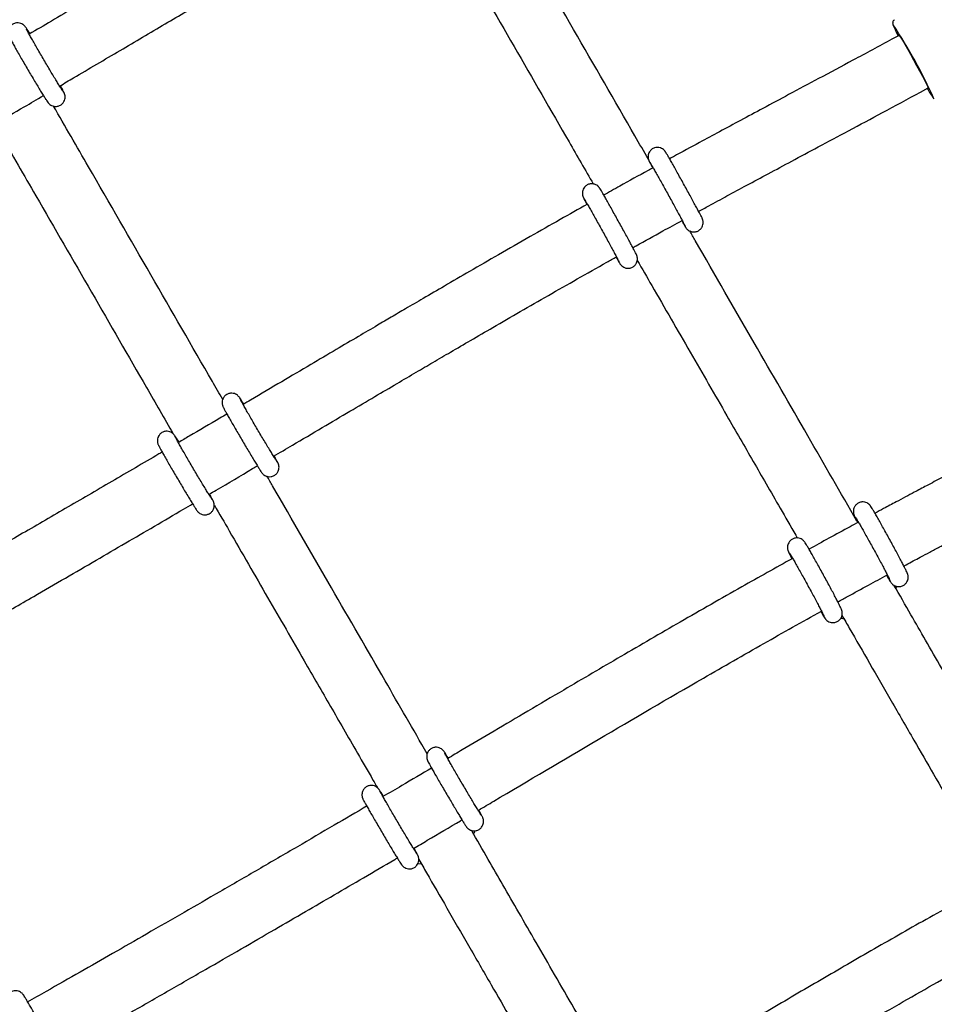
# Model space of a CAD drawing. Units: millimetres. Extents: x 20 to 427, y 4 to 287.
# Drawn here: x 186 to 191, y 198 to 203 of the extents above; entities that cross this region are included whole.
import ezdxf

# ---------------------------------------------------------------- set-up
doc = ezdxf.new("R2010")
doc.units = ezdxf.units.MM
doc.layers.add('FORMAT', color=7, linetype='Continuous')
doc.styles.add('SLDTEXTSTYLE0', font='TXT', dxfattribs={"width": 0.7})
doc.dimstyles.new('SLDDIMSTYLE0', dxfattribs={"dimtxt": 2.95, "dimasz": 3.302, "dimexe": 0, "dimexo": 0.0625, "dimgap": 0.7375, "dimtad": 1, "dimlfac": 50, "dimrnd": 1e-09, "dimzin": 12, "dimdsep": 46, "dimtxsty": 'SLDTEXTSTYLE0', "dimsah": 1, "dimcen": 0.09, "dimadec": 0, "dimazin": 3, "dimtfac": 1, "dimtofl": 0, "dimtmove": 0, "dimatfit": 3, "dimfxl": 0, "dimfrac": 2, "dimtolj": 1, "dimtzin": 12, "dimarcsym": 0})

# ---------------------------------------------------------------- blocks, each defined once
blk = doc.blocks.new('_D')
at = {"layer": 'FORMAT', "color": 7}
for p, q in [((165.3408, 267.8964), (36.3628, 267.8964)), ((38.3628, 47.7958), (38.3628, 267.8964)), ((198.9229, 47.7958), (36.3628, 47.7958))]:
    blk.add_line(p, q, dxfattribs=at)
for points in [[(38.3628, 267.8964), (37.8548, 264.5944), (38.8708, 264.5944)], [(38.3628, 47.7958), (38.8708, 51.0978), (37.8548, 51.0978)]]:
    blk.add_solid(points, dxfattribs=at)
at = {"layer": 'FORMAT', "color": 7, "insert": (34.56, 144.818), "char_height": 2.95, "attachment_point": 1, "rotation": 90, "style": 'SLDTEXTSTYLE0'}
blk.add_mtext('11000', dxfattribs=at)
blk = doc.blocks.new('_D_1')
at = {"layer": 'FORMAT', "color": 7}
for p, q in [((59.9868, 153.805), (59.9868, 273.4645)), ((345.1381, 193.474), (345.1381, 273.4645)), ((345.1381, 271.4645), (59.9868, 271.4645))]:
    blk.add_line(p, q, dxfattribs=at)
for points in [[(59.9868, 271.4645), (63.2888, 270.9565), (63.2888, 271.9725)], [(345.1381, 271.4645), (341.8361, 271.9725), (341.8361, 270.9565)]]:
    blk.add_solid(points, dxfattribs=at)
at = {"layer": 'FORMAT', "color": 7, "insert": (204.2708, 275.2672), "char_height": 2.95, "attachment_point": 1, "style": 'SLDTEXTSTYLE0'}
blk.add_mtext('14260', dxfattribs=at)
blk = doc.blocks.new('_D_19')
at = {"layer": 'FORMAT', "color": 7}
for p, q in [((99.6748, 240.6398), (99.6748, 262.8685)), ((323.227, 196.8526), (323.227, 262.8685)), ((99.6748, 260.8685), (323.227, 260.8685)), ((99.6748, 153.405), (99.6748, 239.1158))]:
    blk.add_line(p, q, dxfattribs=at)
for points in [[(99.6748, 260.8685), (102.9768, 260.3605), (102.9768, 261.3765)], [(323.227, 260.8685), (319.925, 261.3765), (319.925, 260.3605)]]:
    blk.add_solid(points, dxfattribs=at)
at = {"layer": 'FORMAT', "color": 7, "insert": (204.2708, 264.6713), "char_height": 2.95, "attachment_point": 1, "style": 'SLDTEXTSTYLE0'}
blk.add_mtext('11180', dxfattribs=at)

msp = doc.modelspace()

# ---------------------------------------------------------------- linework, layer by layer
at = {"color": 7, "linetype": 'Continuous', "lineweight": 25}
for p, q in [((190.62072, 202.94254), (190.58138, 202.92132)), ((190.73326, 202.63966), (190.77517, 202.66226)), ((188.05755, 198.53274), (188.07645, 198.53027))]:
    msp.add_line(p, q, dxfattribs=at)
at = {"color": 7, "linetype": 'Continuous', "lineweight": 25, "flags": 128}
for points in [[(190.60275, 202.96484), (190.61399, 202.94245), (190.61541, 202.93967)], [(190.61857, 202.94137), (190.61756, 202.94407), (190.61754, 202.94628), (190.62099, 202.94217), (190.62775, 202.93193), (190.63753, 202.916), (190.64991, 202.89509), (190.66434, 202.87009), (190.68019, 202.84212), (190.69677, 202.81238), (190.71336, 202.78218), (190.72922, 202.75284), (190.74367, 202.72564), (190.75608, 202.70176), (190.76589, 202.68226), (190.77269, 202.66799), (190.77618, 202.65957), (190.7762, 202.65736), (190.77301, 202.6611)]]:
    msp.add_lwpolyline(points, dxfattribs=at)
at = {"color": 7, "linetype": 'Continuous', "lineweight": 25}
for centre, radius, start, end in [((188.05631, 201.3477), 3.02328, 24.57964, 33.09571), ((191.22983, 202.91551), 0.52647, 209.10975, 216.11007)]:
    msp.add_arc(centre, radius, start, end, dxfattribs=at)
for points, knots in [([(187.81712, 204.01473), (187.80502, 204.0079), (187.74757, 203.97545), (187.65025, 203.91993), (187.53033, 203.85127), (187.4259, 203.79117), (187.33021, 203.73589), (187.23425, 203.68029), (187.13013, 203.61976), (187.01577, 203.55307), (186.89416, 203.48194), (186.76909, 203.4086), (186.59428, 203.30587), (186.37364, 203.1759), (186.15494, 203.04689), (186.0273, 202.97175), (185.98778, 202.94849)], [0, 0, 0, 0, 0.0196872, 0.0934581, 0.1587207, 0.2154253, 0.2641487, 0.3152761, 0.3725458, 0.4347798, 0.5028497, 0.57216, 0.6402147, 0.7901436, 0.9350192, 1, 1, 1, 1]), ([(189.28499, 202.28245), (189.26112, 202.32386), (189.13032, 202.55076), (188.88642, 202.97386), (188.60449, 203.46293), (188.42974, 203.76608), (188.36769, 203.87372)], [0, 0, 0, 0, 0.0804639, 0.4408168, 0.8014489, 1, 1, 1, 1]), ([(186.14983, 202.67254), (186.17442, 202.68701), (186.28202, 202.75032), (186.46921, 202.86076), (186.70753, 203.0012), (186.93458, 203.13472), (187.14959, 203.26069), (187.32499, 203.36294), (187.46334, 203.44321), (187.56721, 203.50325), (187.66687, 203.56064), (187.76508, 203.61696), (187.86674, 203.67503), (187.93666, 203.7147), (187.97335, 203.73552)], [0, 0, 0, 0, 0.0405541, 0.177433, 0.3089394, 0.4337585, 0.5518376, 0.6631383, 0.722331, 0.7791641, 0.8336407, 0.8857652, 0.9400433, 1, 1, 1, 1]), ([(188.08598, 203.72168), (188.14851, 203.61319), (188.31137, 203.33067), (188.57025, 202.88158), (188.80945, 202.46663), (188.94831, 202.22575), (188.99125, 202.15127)], [0, 0, 0, 0, 0.2030403, 0.528757, 0.8542908, 1, 1, 1, 1]), ([(185.99189, 202.95091), (185.99188, 202.95092), (185.98773, 202.95761), (185.9809, 202.96838), (185.9736, 202.97957), (185.96912, 202.98589), (185.96567, 202.99038), (185.96062, 202.9957), (185.95325, 203.00153), (185.94242, 203.00683), (185.9283, 203.00952), (185.91244, 203.00771), (185.89721, 203.00049), (185.88576, 202.98914), (185.87914, 202.97652), (185.87643, 202.96492), (185.87629, 202.95497), (185.87755, 202.94741), (185.87901, 202.94233), (185.88056, 202.93813), (185.88256, 202.93357), (185.88593, 202.92668), (185.89225, 202.91466), (185.90219, 202.89649), (185.91484, 202.87388), (185.92943, 202.84821), (185.94566, 202.81997), (185.96306, 202.78995), (185.98113, 202.75906), (185.99931, 202.72824), (186.01703, 202.69844), (186.03375, 202.67058), (186.04897, 202.6455), (186.06226, 202.62391), (186.07319, 202.60647), (186.08205, 202.59297), (186.0862, 202.58682), (186.0919, 202.57993), (186.09836, 202.57394), (186.10741, 202.5682), (186.1198, 202.56408), (186.13459, 202.56333), (186.15041, 202.5676), (186.1641, 202.57696), (186.17328, 202.58912), (186.17799, 202.60138), (186.17943, 202.61234), (186.17879, 202.62132), (186.17735, 202.62769), (186.1759, 202.63212), (186.17426, 202.63622), (186.17162, 202.64196), (186.16681, 202.65134), (186.16052, 202.66312), (186.15539, 202.67235), (186.15394, 202.67496)], [0, 0, 0, 0, 0.000045, 0.032353, 0.0651798, 0.0876568, 0.1017502, 0.1095215, 0.1181337, 0.1293595, 0.1421962, 0.156414, 0.1715322, 0.1865822, 0.1988638, 0.2094171, 0.2185446, 0.2261786, 0.2323079, 0.239289, 0.2517588, 0.2737531, 0.3056705, 0.3397967, 0.3723216, 0.4044403, 0.4364117, 0.4683182, 0.500196, 0.5320656, 0.5639404, 0.5958349, 0.6277729, 0.6597976, 0.6920078, 0.7246962, 0.7593764, 0.7705806, 0.7781715, 0.7888436, 0.8000688, 0.8133048, 0.8280977, 0.8432825, 0.856953, 0.8684027, 0.8783118, 0.8868451, 0.893648, 0.8997777, 0.9082937, 0.9235604, 0.9564408, 0.987675, 1, 1, 1, 1]), ([(190.59596, 203.02566), (190.59403, 203.02441), (190.59023, 203.02195), (190.58707, 203.01639), (190.58569, 203.01127), (190.58555, 203.00711), (190.58598, 203.00359), (190.5869, 203), (190.58879, 202.99471), (190.59283, 202.98535), (190.59822, 202.97399), (190.60173, 202.96683), (190.60231, 202.96566)], [0, 0, 0, 0, 0.0495474, 0.0970768, 0.1388404, 0.1786487, 0.2242028, 0.2991462, 0.4379528, 0.6994391, 0.9508431, 1, 1, 1, 1]), ([(186.16674, 202.64638), (186.16674, 202.64638), (186.16673, 202.64639), (186.16428, 202.64988), (186.15933, 202.65746), (186.15096, 202.67066), (186.13956, 202.68906), (186.12565, 202.71186), (186.10986, 202.73807), (186.09274, 202.76674), (186.0749, 202.79689), (186.05691, 202.82754), (186.03936, 202.85768), (186.02283, 202.88634), (186.00786, 202.91256), (185.99493, 202.9355), (185.98455, 202.95424), (185.97741, 202.96755), (185.97412, 202.97387), (185.97292, 202.97659), (185.97314, 202.97603), (185.97316, 202.976)], [0, 0, 0, 0, 0.0156419, 0.0517643, 0.1008455, 0.1586041, 0.2200835, 0.2829194, 0.3462798, 0.4098682, 0.4735627, 0.5373031, 0.6010507, 0.6647627, 0.7283948, 0.7918694, 0.8550209, 0.9174209, 0.9673681, 0.9978944, 1, 1, 1, 1]), ([(190.58138, 202.92132), (190.51228, 202.88414), (190.38228, 202.81418), (190.19898, 202.71612), (190.03925, 202.63074), (189.90086, 202.55672), (189.77809, 202.49091), (189.66525, 202.43026), (189.54595, 202.36586), (189.45657, 202.31748), (189.40296, 202.28816), (189.39536, 202.284)], [0, 0, 0, 0, 0.1748497, 0.3289167, 0.4632117, 0.5784338, 0.6786353, 0.7735731, 0.8638841, 0.9806852, 1, 1, 1, 1]), ([(189.55023, 202.00395), (189.56895, 202.01417), (189.61991, 202.04198), (189.70612, 202.08868), (189.81176, 202.14571), (189.92663, 202.20746), (190.05355, 202.27549), (190.19596, 202.35165), (190.35717, 202.43783), (190.53847, 202.53483), (190.66598, 202.60346), (190.73326, 202.63966)], [0, 0, 0, 0, 0.0476435, 0.129647, 0.2189856, 0.315789, 0.4209809, 0.5406589, 0.6765472, 0.829345, 1, 1, 1, 1]), ([(185.80503, 202.46995), (185.85729, 202.50057), (185.94355, 202.5511), (186.02968, 202.60182), (186.06362, 202.62181)], [0, 0, 0, 0, 0.6059101, 1, 1, 1, 1]), ([(187.01852, 201.00378), (187.00007, 201.03576), (186.87471, 201.253), (186.63634, 201.66608), (186.35439, 202.15467), (186.17954, 202.45769), (186.11737, 202.56543)], [0, 0, 0, 0, 0.0633417, 0.4302389, 0.7974169, 1, 1, 1, 1]), ([(185.83388, 202.41646), (185.89715, 202.3068), (186.06074, 202.02332), (186.32031, 201.57349), (186.56396, 201.15126), (186.70723, 200.90297), (186.75464, 200.82083)], [0, 0, 0, 0, 0.20191651, 0.52196684, 0.84184006, 1, 1, 1, 1]), ([(189.46247, 201.95599), (189.46373, 201.95378), (189.46882, 201.94485), (189.47532, 201.93367), (189.48066, 201.92469), (189.4836, 201.92004), (189.48563, 201.917), (189.48856, 201.91324), (189.49348, 201.90798), (189.50265, 201.90111), (189.51619, 201.89595), (189.53228, 201.89508), (189.54882, 201.89959), (189.56267, 201.90947), (189.57158, 201.92203), (189.57588, 201.93395), (189.57712, 201.94456), (189.57645, 201.95323), (189.575, 201.95938), (189.57377, 201.96308), (189.57268, 201.96587), (189.57134, 201.9689), (189.5691, 201.97355), (189.56463, 201.98229), (189.55672, 201.99732), (189.54624, 202.01689), (189.53334, 202.04076), (189.51864, 202.06776), (189.50256, 202.09713), (189.48559, 202.12797), (189.46825, 202.15933), (189.45109, 202.19023), (189.43463, 202.21971), (189.4194, 202.24686), (189.40585, 202.27085), (189.39439, 202.29094), (189.38531, 202.30664), (189.37992, 202.31574), (189.37677, 202.32076), (189.37488, 202.32364), (189.3721, 202.32732), (189.36785, 202.33208), (189.36013, 202.33842), (189.34812, 202.34417), (189.33292, 202.34657), (189.3165, 202.3438), (189.30185, 202.3358), (189.29132, 202.32426), (189.28542, 202.31199), (189.28311, 202.3008), (189.28315, 202.29126), (189.28445, 202.28403), (189.28581, 202.27949), (189.2869, 202.27655), (189.28813, 202.27364), (189.29003, 202.2696), (189.2937, 202.26233), (189.29964, 202.25093), (189.30528, 202.24039), (189.30761, 202.23603)], [0, 0, 0, 0, 0.0103704, 0.0420136, 0.0741176, 0.0912432, 0.1017648, 0.1071081, 0.1129951, 0.1235383, 0.1373084, 0.150851, 0.1654668, 0.1817935, 0.194717, 0.205617, 0.214984, 0.2228843, 0.2289342, 0.2332926, 0.2381015, 0.2463888, 0.2631837, 0.2942387, 0.3245438, 0.3565133, 0.3880991, 0.4195538, 0.4509544, 0.4823304, 0.5136963, 0.5450616, 0.5764322, 0.6078181, 0.6392351, 0.6707151, 0.7023371, 0.734368, 0.7512609, 0.7637681, 0.7693229, 0.7748525, 0.7842509, 0.795882, 0.8099233, 0.8242069, 0.8391334, 0.8531816, 0.8647783, 0.8747352, 0.8832219, 0.8901545, 0.8949545, 0.8993113, 0.9056947, 0.9189876, 0.9479443, 0.9784701, 1, 1, 1, 1]), ([(189.30987, 202.23726), (189.30113, 202.23248), (189.2419, 202.20013), (189.15361, 202.1514), (189.07427, 202.10706), (189.04515, 202.09078)], [0, 0, 0, 0, 0.0988039, 0.669225, 1, 1, 1, 1]), ([(189.29277, 202.26648), (189.29282, 202.26639), (189.29298, 202.26615), (189.29546, 202.26211), (189.3004, 202.25373), (189.30861, 202.2395), (189.31965, 202.22013), (189.333, 202.19648), (189.34812, 202.16953), (189.36449, 202.1402), (189.38156, 202.10945), (189.3988, 202.07827), (189.41563, 202.04767), (189.43153, 202.01863), (189.44598, 201.99209), (189.45851, 201.9689), (189.46867, 201.94991), (189.47586, 201.93623), (189.47934, 201.92947), (189.48074, 201.92649), (189.48055, 201.92694), (189.48051, 201.92703)], [0, 0, 0, 0, 0.01939657, 0.05690684, 0.10824129, 0.16682617, 0.22786206, 0.28966658, 0.35175092, 0.41395452, 0.47621321, 0.53849543, 0.6007807, 0.66304654, 0.72526901, 0.7874058, 0.84936529, 0.91090297, 0.96302416, 0.99304097, 1, 1, 1, 1]), ([(189.11273, 201.76193), (189.11369, 201.76024), (189.11852, 201.75177), (189.12487, 201.74086), (189.13029, 201.73166), (189.13351, 201.72662), (189.13543, 201.72361), (189.13924, 201.71886), (189.14459, 201.71341), (189.15433, 201.70663), (189.16826, 201.70196), (189.18454, 201.70182), (189.20063, 201.70697), (189.21386, 201.71721), (189.22219, 201.72975), (189.22611, 201.74155), (189.22711, 201.75199), (189.22629, 201.76043), (189.22484, 201.76629), (189.22364, 201.76982), (189.22254, 201.7726), (189.22115, 201.77571), (189.21878, 201.78058), (189.21386, 201.79017), (189.20532, 201.80634), (189.19406, 201.82734), (189.1808, 201.85183), (189.16582, 201.87932), (189.14954, 201.90902), (189.13247, 201.94002), (189.11512, 201.97137), (189.09805, 202.00209), (189.08177, 202.03122), (189.06681, 202.05786), (189.05361, 202.0812), (189.04256, 202.10053), (189.03394, 202.11539), (189.02887, 202.12387), (189.02606, 202.12827), (189.02371, 202.13168), (189.02023, 202.13594), (189.01458, 202.14147), (189.0046, 202.14807), (188.99054, 202.15245), (188.97412, 202.15217), (188.9582, 202.14658), (188.94537, 202.13611), (188.93741, 202.1236), (188.93373, 202.11187), (188.93289, 202.10155), (188.93379, 202.09327), (188.93524, 202.0876), (188.93642, 202.08419), (188.93754, 202.08139), (188.93897, 202.07822), (188.94142, 202.07319), (188.94668, 202.063), (188.95254, 202.05185), (188.95714, 202.04328), (188.95782, 202.04202)], [0, 0, 0, 0, 0.0078938, 0.0395133, 0.071561, 0.0885323, 0.102221, 0.1073428, 0.1137365, 0.1242514, 0.1387129, 0.1519383, 0.1666475, 0.1824992, 0.1951537, 0.2058814, 0.2150932, 0.2228352, 0.228645, 0.2329431, 0.2379336, 0.2469062, 0.2649733, 0.2960325, 0.3294956, 0.3613703, 0.3929115, 0.4243425, 0.4557266, 0.4870894, 0.518444, 0.5497993, 0.5811613, 0.6125407, 0.6439555, 0.6754422, 0.7070966, 0.7392687, 0.7566764, 0.7659629, 0.7710955, 0.7779712, 0.7881945, 0.8027788, 0.8161918, 0.830952, 0.8465124, 0.8590009, 0.8696178, 0.8787284, 0.8863658, 0.8920182, 0.8962901, 0.9014202, 0.9109135, 0.9299631, 0.9610072, 0.9942585, 1, 1, 1, 1]), ([(188.94275, 202.07291), (188.94281, 202.07282), (188.94296, 202.07258), (188.94545, 202.06854), (188.95038, 202.06016), (188.95859, 202.04593), (188.96963, 202.02656), (188.98299, 202.00291), (188.9981, 201.97596), (189.01447, 201.94663), (189.03155, 201.91588), (189.04878, 201.8847), (189.06561, 201.8541), (189.08151, 201.82506), (189.09596, 201.79852), (189.10849, 201.77533), (189.11865, 201.75635), (189.12584, 201.74266), (189.12932, 201.73591), (189.13072, 201.73293), (189.13053, 201.73338), (189.13049, 201.73346)], [0, 0, 0, 0, 0.01939657, 0.05690684, 0.10824129, 0.16682617, 0.22786206, 0.28966658, 0.35175092, 0.41395452, 0.47621321, 0.53849543, 0.6007807, 0.66304654, 0.72526901, 0.7874058, 0.84936529, 0.91090297, 0.96302416, 0.99304097, 1, 1, 1, 1]), ([(188.96008, 202.0433), (188.91173, 202.01609), (188.80997, 201.95883), (188.65223, 201.86905), (188.49151, 201.77688), (188.33929, 201.68893), (188.20554, 201.61125), (188.09173, 201.54487), (187.99759, 201.48981), (187.91652, 201.44229), (187.83326, 201.39341), (187.73561, 201.33599), (187.6171, 201.26619), (187.48074, 201.18576), (187.32878, 201.09607), (187.20886, 201.02527), (187.14031, 200.98487), (187.12689, 200.97696)], [0, 0, 0, 0, 0.0784661, 0.1651441, 0.2566993, 0.3405251, 0.4138104, 0.4754815, 0.5269094, 0.568082, 0.6084183, 0.6634753, 0.7283386, 0.8029978, 0.8874299, 0.9779713, 1, 1, 1, 1]), ([(189.19997, 201.81081), (189.20652, 201.81448), (189.26036, 201.84467), (189.3486, 201.89351), (189.43043, 201.93841), (189.46473, 201.95723)], [0, 0, 0, 0, 0.07447624, 0.61201683, 1, 1, 1, 1]), ([(190.39553, 200.35612), (190.30839, 200.50727), (190.12739, 200.8212), (189.84052, 201.3188), (189.63118, 201.68192), (189.51457, 201.8842), (189.50479, 201.90117)], [0, 0, 0, 0, 0.29825199, 0.6194818, 0.96809358, 1, 1, 1, 1]), ([(187.2891, 200.70113), (187.32264, 200.7209), (187.40909, 200.77186), (187.54468, 200.85192), (187.69096, 200.93823), (187.82362, 201.01644), (187.94138, 201.08576), (188.04432, 201.14624), (188.13952, 201.20207), (188.2359, 201.25847), (188.34234, 201.32058), (188.46579, 201.39236), (188.60372, 201.47217), (188.75346, 201.55828), (188.90721, 201.646), (189.0281, 201.71456), (189.09787, 201.75361), (189.11497, 201.76318)], [0, 0, 0, 0, 0.0553074, 0.142523, 0.2236453, 0.2965566, 0.361253, 0.4177388, 0.466127, 0.5179951, 0.5763467, 0.6411518, 0.7208083, 0.8026514, 0.8864551, 0.9721808, 1, 1, 1, 1]), ([(189.22599, 201.74408), (189.25171, 201.69945), (189.34671, 201.53466), (189.50565, 201.25896), (189.66201, 200.98774), (189.77331, 200.79468), (189.84277, 200.6742), (189.91366, 200.55123), (189.98912, 200.42036), (190.04471, 200.32393), (190.07533, 200.27083), (190.07835, 200.26559)], [0, 0, 0, 0, 0.08826695, 0.32596958, 0.5547892, 0.63796824, 0.71993401, 0.80133407, 0.89026048, 0.98917339, 1, 1, 1, 1]), ([(187.13031, 200.97897), (187.12851, 200.98189), (187.12268, 200.99135), (187.11546, 201.00274), (187.10955, 201.01159), (187.10619, 201.01637), (187.10182, 201.02144), (187.09615, 201.02678), (187.0869, 201.03275), (187.07409, 201.03694), (187.05894, 201.03748), (187.0426, 201.0328), (187.02882, 201.02267), (187.02005, 201.00985), (187.01593, 200.99776), (187.01489, 200.98706), (187.01575, 200.97841), (187.01725, 200.97241), (187.01863, 200.96841), (187.02015, 200.96473), (187.02242, 200.95991), (187.02644, 200.95211), (187.03394, 200.93828), (187.04447, 200.91941), (187.05761, 200.89623), (187.07266, 200.86997), (187.08926, 200.84129), (187.1069, 200.81103), (187.12505, 200.78011), (187.14315, 200.74948), (187.16065, 200.72009), (187.17699, 200.69285), (187.1917, 200.66858), (187.20433, 200.64799), (187.21458, 200.6316), (187.22117, 200.62142), (187.2252, 200.61558), (187.22799, 200.61182), (187.23187, 200.60737), (187.23796, 200.60183), (187.24767, 200.5959), (187.261, 200.592), (187.27652, 200.5921), (187.29259, 200.59751), (187.30571, 200.60803), (187.31386, 200.6208), (187.31757, 200.63276), (187.31836, 200.64328), (187.31736, 200.65167), (187.31585, 200.65738), (187.31448, 200.66128), (187.31294, 200.66496), (187.31046, 200.67018), (187.30586, 200.67897), (187.29952, 200.69065), (187.2942, 200.70014), (187.29251, 200.70314)], [0, 0, 0, 0, 0.0143497, 0.0465617, 0.0796458, 0.0988036, 0.1059961, 0.1130115, 0.123738, 0.1357647, 0.1489418, 0.1637011, 0.1803736, 0.1935505, 0.2046656, 0.2142604, 0.2224422, 0.2287617, 0.2342448, 0.2416623, 0.2556203, 0.2840962, 0.3152861, 0.3482595, 0.3804056, 0.4123002, 0.4440963, 0.4758479, 0.5075805, 0.5393097, 0.5710454, 0.6028016, 0.6346004, 0.6664851, 0.6985587, 0.7311526, 0.7509137, 0.7641915, 0.7715059, 0.7787525, 0.7896441, 0.8022004, 0.8156675, 0.8305342, 0.8466945, 0.8595842, 0.8705211, 0.8799591, 0.8879884, 0.8941094, 0.8996517, 0.907535, 0.9223136, 0.9545951, 0.9855971, 1, 1, 1, 1]), ([(191.67795, 201.02498), (191.6068, 200.9873), (191.47188, 200.91585), (191.27989, 200.81489), (191.10895, 200.72508), (190.96773, 200.65079), (190.85547, 200.59157), (190.77168, 200.54723), (190.70657, 200.51268), (190.65259, 200.48396), (190.59831, 200.45501), (190.54419, 200.42607), (190.5069, 200.40601), (190.49157, 200.39776)], [0, 0, 0, 0, 0.1799727, 0.3412908, 0.4849586, 0.6116895, 0.698042, 0.7687015, 0.8236028, 0.8628074, 0.9053754, 0.9611007, 1, 1, 1, 1]), ([(187.30637, 200.67404), (187.30638, 200.67401), (187.30645, 200.67393), (187.30429, 200.67705), (187.29973, 200.68409), (187.29176, 200.69676), (187.28072, 200.71467), (187.26711, 200.73707), (187.25153, 200.76296), (187.23455, 200.79141), (187.21676, 200.82146), (187.19872, 200.85212), (187.18103, 200.88239), (187.16426, 200.91131), (187.14896, 200.93791), (187.13562, 200.96135), (187.12474, 200.98073), (187.11699, 200.99488), (187.11303, 201.00231), (187.11145, 201.00561), (187.11165, 201.00515), (187.11168, 201.00507)], [0, 0, 0, 0, 0.0125481, 0.0472439, 0.0952565, 0.1524933, 0.2135708, 0.275987, 0.3389006, 0.4020252, 0.4652474, 0.5285128, 0.5917886, 0.6550393, 0.7182298, 0.7813011, 0.8441302, 0.9064047, 0.9587945, 0.993018, 1, 1, 1, 1]), ([(187.04073, 200.92617), (187.02812, 200.91874), (186.96127, 200.87933), (186.8751, 200.82864), (186.80148, 200.78546), (186.78218, 200.77414)], [0, 0, 0, 0, 0.1463862, 0.7762029, 1, 1, 1, 1]), ([(186.78561, 200.77615), (186.78379, 200.7791), (186.77794, 200.78859), (186.7707, 200.8), (186.76479, 200.80886), (186.76144, 200.81363), (186.75707, 200.8187), (186.7514, 200.82404), (186.74215, 200.83001), (186.72933, 200.83421), (186.71419, 200.83475), (186.69785, 200.83007), (186.68407, 200.81993), (186.67529, 200.80711), (186.67118, 200.79503), (186.67014, 200.78433), (186.671, 200.77567), (186.6725, 200.76968), (186.67388, 200.76567), (186.67539, 200.762), (186.67767, 200.75717), (186.68168, 200.74938), (186.68919, 200.73554), (186.69971, 200.71667), (186.71285, 200.69349), (186.72791, 200.66723), (186.74451, 200.63855), (186.76215, 200.60829), (186.7803, 200.57737), (186.7984, 200.54674), (186.81589, 200.51736), (186.83224, 200.49011), (186.84695, 200.46584), (186.85958, 200.44526), (186.86983, 200.42887), (186.87641, 200.41868), (186.88045, 200.41284), (186.88324, 200.40908), (186.88712, 200.40464), (186.8932, 200.3991), (186.90291, 200.39317), (186.91625, 200.38926), (186.93177, 200.38936), (186.94784, 200.39478), (186.96096, 200.40529), (186.96911, 200.41807), (186.97282, 200.43003), (186.9736, 200.44055), (186.9726, 200.44894), (186.9711, 200.45465), (186.96973, 200.45854), (186.96818, 200.46222), (186.9657, 200.46744), (186.96111, 200.47624), (186.95479, 200.48788), (186.94949, 200.49733), (186.94782, 200.50031)], [0, 0, 0, 0, 0.0144942, 0.0467068, 0.0797916, 0.0989497, 0.1061424, 0.1131579, 0.1238846, 0.1359116, 0.1490889, 0.1638485, 0.1805213, 0.1936985, 0.2048137, 0.2144087, 0.2225907, 0.2289103, 0.2343935, 0.2418112, 0.2557694, 0.2842459, 0.3154364, 0.3484105, 0.3805571, 0.4124524, 0.444249, 0.4760012, 0.5077345, 0.5394643, 0.5712006, 0.6029574, 0.6347568, 0.6666421, 0.6987163, 0.7313109, 0.7510724, 0.7643504, 0.7716649, 0.7789117, 0.7898034, 0.8023601, 0.8158274, 0.8306944, 0.846855, 0.859745, 0.8706821, 0.8801202, 0.8881497, 0.8942708, 0.8998132, 0.9076967, 0.9224755, 0.9547577, 0.9857602, 1, 1, 1, 1]), ([(186.96162, 200.4713), (186.96164, 200.47127), (186.96172, 200.47116), (186.95961, 200.4742), (186.95512, 200.48113), (186.94722, 200.49367), (186.93625, 200.51147), (186.92269, 200.53378), (186.90715, 200.55961), (186.8902, 200.58801), (186.87241, 200.61803), (186.85438, 200.64869), (186.83668, 200.67898), (186.81988, 200.70794), (186.80454, 200.7346), (186.79115, 200.75812), (186.78021, 200.7776), (186.77238, 200.79188), (186.76834, 200.79946), (186.76671, 200.80285), (186.7669, 200.80241), (186.76694, 200.80233)], [0, 0, 0, 0, 0.01189649, 0.04631151, 0.09403916, 0.1511373, 0.21216502, 0.27456364, 0.33747017, 0.40059166, 0.4638124, 0.52707722, 0.59035306, 0.65360472, 0.71679714, 0.77987215, 0.84270901, 0.9050028, 0.95763016, 0.99247305, 1, 1, 1, 1]), ([(186.69592, 200.72354), (186.69015, 200.72015), (186.60076, 200.66771), (186.4287, 200.5672), (186.18181, 200.42341), (185.9432, 200.28506), (185.72224, 200.15742), (185.52146, 200.04185), (185.3376, 199.93635), (185.1567, 199.83287), (185.00877, 199.74844), (184.91927, 199.69758), (184.89186, 199.68199)], [0, 0, 0, 0, 0.0096347, 0.1492587, 0.2869745, 0.4210933, 0.5464678, 0.6544521, 0.7547045, 0.8517361, 0.9545845, 1, 1, 1, 1]), ([(190.64511, 200.117), (190.64922, 200.11922), (190.67845, 200.13497), (190.72441, 200.15956), (190.78374, 200.19125), (190.83989, 200.22115), (190.90587, 200.25619), (190.98548, 200.29833), (191.07828, 200.34732), (191.19065, 200.40649), (191.32315, 200.47614), (191.47708, 200.55703), (191.64714, 200.64653), (191.76582, 200.70941), (191.82799, 200.74234)], [0, 0, 0, 0, 0.0104721, 0.0744392, 0.116842, 0.161254, 0.2170611, 0.2843372, 0.3631977, 0.4523497, 0.5690917, 0.6988715, 0.8422602, 1, 1, 1, 1]), ([(186.9444, 200.4983), (186.95761, 200.50605), (187.0353, 200.5516), (187.12146, 200.60229), (187.19439, 200.64529), (187.20293, 200.65033)], [0, 0, 0, 0, 0.1531089, 0.9008207, 1, 1, 1, 1]), ([(188.10718, 199.11723), (188.03255, 199.24655), (187.86411, 199.53844), (187.59, 200.01344), (187.38088, 200.37583), (187.26439, 200.57771), (187.25468, 200.59453)], [0, 0, 0, 0, 0.2670081, 0.602638, 0.9668826, 1, 1, 1, 1]), ([(185.04967, 199.40358), (185.13518, 199.45227), (185.30404, 199.54841), (185.55114, 199.68987), (185.7863, 199.825), (185.9945, 199.9451), (186.17873, 200.05171), (186.34208, 200.14651), (186.50005, 200.23841), (186.65541, 200.32906), (186.7742, 200.39848), (186.84204, 200.43827), (186.85811, 200.4477)], [0, 0, 0, 0, 0.1413806, 0.2791699, 0.4090306, 0.5310168, 0.6244522, 0.7148213, 0.8023338, 0.8869996, 0.973231, 1, 1, 1, 1]), ([(186.97429, 200.44019), (187.00049, 200.39478), (187.09594, 200.22937), (187.25527, 199.95327), (187.41153, 199.68249), (187.52275, 199.48975), (187.59216, 199.36946), (187.66301, 199.24669), (187.73842, 199.11602), (187.79872, 199.01153), (187.83405, 198.9503), (187.84182, 198.93685)], [0, 0, 0, 0, 0.0883084, 0.3216484, 0.5462659, 0.6279163, 0.7083749, 0.7882793, 0.875574, 0.9726695, 1, 1, 1, 1]), ([(190.55315, 200.06739), (190.55579, 200.06283), (190.56215, 200.05186), (190.56961, 200.03952), (190.57412, 200.0324), (190.57824, 200.02675), (190.58254, 200.02183), (190.58941, 200.01583), (190.59984, 200.01001), (190.61376, 200.00658), (190.62966, 200.00754), (190.64529, 200.01391), (190.65743, 200.02473), (190.66475, 200.03717), (190.66803, 200.04875), (190.6686, 200.05883), (190.66762, 200.06662), (190.66631, 200.07183), (190.66497, 200.07587), (190.6633, 200.08009), (190.66052, 200.0863), (190.65538, 200.09688), (190.64689, 200.11364), (190.63593, 200.13474), (190.62265, 200.15991), (190.6077, 200.18793), (190.59148, 200.21802), (190.5745, 200.24927), (190.55726, 200.28074), (190.5403, 200.31146), (190.52414, 200.34047), (190.50927, 200.3669), (190.49614, 200.38996), (190.4851, 200.40899), (190.47633, 200.4237), (190.47128, 200.43171), (190.4676, 200.43698), (190.46391, 200.44151), (190.45805, 200.44725), (190.44894, 200.45335), (190.43632, 200.45779), (190.42127, 200.45869), (190.40481, 200.45438), (190.39083, 200.44461), (190.38177, 200.43207), (190.37735, 200.42012), (190.37602, 200.40948), (190.37664, 200.40087), (190.37794, 200.3949), (190.37923, 200.3907), (190.38074, 200.3867), (190.38333, 200.3807), (190.38822, 200.37055), (190.39425, 200.35852), (190.3987, 200.34994), (190.39963, 200.34815)], [0, 0, 0, 0, 0.0231292, 0.0556331, 0.0896104, 0.1013809, 0.1089619, 0.1172056, 0.1283298, 0.1412522, 0.1553131, 0.1703785, 0.1856385, 0.1980313, 0.2086521, 0.2178259, 0.2255399, 0.2315463, 0.2379513, 0.2486693, 0.2679039, 0.2997953, 0.3307201, 0.3633326, 0.3954553, 0.4274002, 0.4592692, 0.4911039, 0.5229261, 0.5547504, 0.5865882, 0.618459, 0.6503962, 0.6824706, 0.7148747, 0.7483913, 0.7627573, 0.7712337, 0.7786069, 0.7893994, 0.8011201, 0.8144444, 0.8292721, 0.8459022, 0.8590747, 0.870208, 0.8798366, 0.8880836, 0.8945053, 0.9004655, 0.9091016, 0.9248037, 0.9607845, 0.9917986, 1, 1, 1, 1]), ([(190.40355, 200.35026), (190.3887, 200.34224), (190.33624, 200.31389), (190.24847, 200.26602), (190.17571, 200.22587), (190.14039, 200.20638)], [0, 0, 0, 0, 0.1687858, 0.596552, 1, 1, 1, 1]), ([(190.38744, 200.37707), (190.38748, 200.37701), (190.3876, 200.37684), (190.3902, 200.3728), (190.39524, 200.36446), (190.40354, 200.35034), (190.41464, 200.33102), (190.42806, 200.30734), (190.4432, 200.28032), (190.45952, 200.25091), (190.47647, 200.22011), (190.4935, 200.18892), (190.51005, 200.15836), (190.52559, 200.12942), (190.5396, 200.10306), (190.55163, 200.08013), (190.56121, 200.06157), (190.56767, 200.04858), (190.57046, 200.04282), (190.57146, 200.04034), (190.57126, 200.0409), (190.57125, 200.0409)], [0, 0, 0, 0, 0.0192819, 0.0567874, 0.1072825, 0.1656973, 0.2273356, 0.2901269, 0.353366, 0.4168013, 0.480328, 0.5438931, 0.6074606, 0.6709915, 0.7344422, 0.7977349, 0.8607003, 0.9228886, 0.9715682, 0.9996504, 1, 1, 1, 1]), ([(190.20265, 199.87484), (190.20497, 199.87084), (190.21102, 199.86038), (190.21829, 199.84835), (190.22289, 199.84102), (190.22676, 199.83566), (190.23026, 199.8314), (190.23648, 199.82549), (190.24601, 199.81942), (190.25911, 199.81524), (190.27449, 199.81489), (190.29072, 199.81987), (190.30412, 199.83), (190.31262, 199.84252), (190.31668, 199.85436), (190.31777, 199.86484), (190.31702, 199.87322), (190.31571, 199.87895), (190.31441, 199.88307), (190.31287, 199.88711), (190.3103, 199.89298), (190.3056, 199.90277), (190.29733, 199.91915), (190.28667, 199.93975), (190.27363, 199.96451), (190.25887, 199.99219), (190.2428, 200.02205), (190.22589, 200.05321), (190.20865, 200.08471), (190.19162, 200.11558), (190.17533, 200.14487), (190.16026, 200.17169), (190.14688, 200.19523), (190.13554, 200.21483), (190.1265, 200.23008), (190.12076, 200.23921), (190.11725, 200.24442), (190.11302, 200.24962), (190.10732, 200.25522), (190.09832, 200.26132), (190.0858, 200.26581), (190.07084, 200.26684), (190.05492, 200.26283), (190.04111, 200.25371), (190.03175, 200.24179), (190.02684, 200.22972), (190.02517, 200.21888), (190.02561, 200.20997), (190.02688, 200.20366), (190.02817, 200.19933), (190.02963, 200.19535), (190.03192, 200.18997), (190.03609, 200.1812), (190.04203, 200.16924), (190.0473, 200.15904), (190.04916, 200.15545)], [0, 0, 0, 0, 0.0200767, 0.0525512, 0.0863633, 0.0973823, 0.1059028, 0.1134594, 0.1244235, 0.1366045, 0.1501803, 0.1651039, 0.1812812, 0.1942, 0.205176, 0.2146671, 0.2227844, 0.2290538, 0.2351181, 0.2443119, 0.2609595, 0.29407, 0.3251113, 0.3578612, 0.390029, 0.4219949, 0.4538765, 0.4857198, 0.5175483, 0.5493776, 0.5812182, 0.6130887, 0.6450198, 0.6770749, 0.7094196, 0.7426787, 0.7619172, 0.7699493, 0.7772925, 0.7880416, 0.7996523, 0.8129193, 0.8277252, 0.8428853, 0.8564174, 0.8677693, 0.8775845, 0.8860082, 0.8926555, 0.8985291, 0.9065501, 0.9211958, 0.951744, 0.9830048, 1, 1, 1, 1]), ([(190.03655, 200.18518), (190.03659, 200.18512), (190.03671, 200.18495), (190.03931, 200.18091), (190.04436, 200.17257), (190.05265, 200.15845), (190.06376, 200.13913), (190.07717, 200.11545), (190.09231, 200.08843), (190.10863, 200.05902), (190.12558, 200.02822), (190.14261, 199.99703), (190.15916, 199.96647), (190.1747, 199.93753), (190.18871, 199.91117), (190.20074, 199.88824), (190.21032, 199.86968), (190.21678, 199.85669), (190.21958, 199.85093), (190.22058, 199.84845), (190.22037, 199.84901), (190.22037, 199.84901)], [0, 0, 0, 0, 0.0192819, 0.0567874, 0.1072825, 0.1656973, 0.2273356, 0.2901269, 0.353366, 0.4168013, 0.480328, 0.5438931, 0.6074606, 0.6709915, 0.7344422, 0.7977349, 0.8607003, 0.9228886, 0.9715682, 0.9996504, 1, 1, 1, 1]), ([(190.05308, 200.15765), (189.96272, 200.10722), (189.76262, 199.99555), (189.45792, 199.82074), (189.14202, 199.63728), (188.87182, 199.47868), (188.64708, 199.34617), (188.46708, 199.23984), (188.32465, 199.15565), (188.24219, 199.10697), (188.21628, 199.09168)], [0, 0, 0, 0, 0.14616249, 0.32368281, 0.49616728, 0.66217074, 0.7662693, 0.86472542, 0.95750665, 1, 1, 1, 1]), ([(190.29395, 199.92561), (190.31095, 199.93502), (190.36511, 199.965), (190.45281, 200.013), (190.52361, 200.05138), (190.55706, 200.06952)], [0, 0, 0, 0, 0.1943119, 0.6192774, 1, 1, 1, 1]), ([(191.41257, 198.59235), (191.39054, 198.63057), (191.33761, 198.72236), (191.24704, 198.87943), (191.14386, 199.05836), (191.0394, 199.2395), (190.9409, 199.41031), (190.84889, 199.56987), (190.76375, 199.71753), (190.67916, 199.86422), (190.62271, 199.96212), (190.59239, 200.0147)], [0, 0, 0, 0, 0.0863477, 0.2073907, 0.3436061, 0.4711649, 0.5899663, 0.6999184, 0.8009475, 0.8930968, 1, 1, 1, 1]), ([(190.60216, 199.99777), (190.6036, 200.00015), (190.60576, 200.00374), (190.60698, 200.00758), (190.60738, 200.00886)], [0, 0, 0, 0, 0.6660621, 1, 1, 1, 1]), ([(188.38139, 198.81754), (188.40814, 198.83334), (188.62032, 198.95859), (189.01843, 199.19418), (189.49757, 199.47434), (189.89391, 199.70208), (190.10408, 199.81969), (190.2065, 199.877)], [0, 0, 0, 0, 0.0441666, 0.350261, 0.6576586, 0.8331749, 1, 1, 1, 1]), ([(190.30981, 199.83961), (190.31336, 199.8388), (190.31832, 199.83766), (190.32357, 199.83767), (190.32508, 199.83768)], [0, 0, 0, 0, 0.7136712, 1, 1, 1, 1]), ([(190.3159, 199.8536), (190.32888, 199.83108), (190.37799, 199.74591), (190.46545, 199.59423), (190.58031, 199.39505), (190.69403, 199.19784), (190.80552, 199.0045), (190.91356, 198.81715), (191.00897, 198.65169), (191.06688, 198.55126), (191.08902, 198.51286)], [0, 0, 0, 0, 0.0488115, 0.1846126, 0.3297037, 0.4839544, 0.6193804, 0.7609602, 0.908604, 1, 1, 1, 1]), ([(188.21904, 199.0933), (188.21863, 199.09398), (188.21404, 199.10151), (188.20753, 199.11195), (188.20092, 199.12236), (188.19725, 199.1278), (188.19475, 199.13128), (188.19149, 199.13519), (188.18629, 199.14034), (188.17737, 199.14654), (188.16461, 199.15117), (188.14935, 199.15211), (188.13349, 199.14803), (188.11969, 199.13882), (188.11034, 199.12673), (188.1055, 199.11445), (188.10398, 199.10346), (188.10457, 199.09433), (188.10609, 199.08772), (188.10749, 199.08359), (188.10878, 199.08041), (188.11036, 199.07699), (188.113, 199.07178), (188.11808, 199.06236), (188.12673, 199.04682), (188.13803, 199.0269), (188.15183, 199.00285), (188.16745, 198.97583), (188.18446, 198.94662), (188.20234, 198.9161), (188.22053, 198.8852), (188.23848, 198.85489), (188.25563, 198.82611), (188.27145, 198.79973), (188.28545, 198.77658), (188.29724, 198.75731), (188.30652, 198.74241), (188.31211, 198.73375), (188.3153, 198.72913), (188.31805, 198.72551), (188.32176, 198.72135), (188.32804, 198.7158), (188.33838, 198.70982), (188.35248, 198.70623), (188.36866, 198.70724), (188.3843, 198.71359), (188.39654, 198.72456), (188.40389, 198.73726), (188.40707, 198.74902), (188.40751, 198.75927), (188.40634, 198.76735), (188.40479, 198.77273), (188.40351, 198.7762), (188.40211, 198.77945), (188.40008, 198.78361), (188.39637, 198.79068), (188.39023, 198.80188), (188.38408, 198.81277), (188.38139, 198.81754)], [0, 0, 0, 0, 0.0031319, 0.0349305, 0.0671576, 0.0878338, 0.1001647, 0.1065554, 0.1128656, 0.1232305, 0.1355956, 0.1486876, 0.163265, 0.1782738, 0.1918763, 0.2032197, 0.2129851, 0.2213011, 0.2278849, 0.2327951, 0.2382234, 0.2476128, 0.2657293, 0.297071, 0.3275699, 0.3597389, 0.3914987, 0.4231142, 0.454669, 0.4861962, 0.5177126, 0.5492294, 0.580754, 0.6122997, 0.6438877, 0.6755622, 0.7074369, 0.7399238, 0.7577117, 0.7665506, 0.772486, 0.7798898, 0.7904633, 0.8043239, 0.8179897, 0.8328597, 0.8482864, 0.8607226, 0.8713248, 0.8804364, 0.8880965, 0.8937303, 0.8985624, 0.9051627, 0.9182897, 0.9449319, 0.9758508, 1, 1, 1, 1]), ([(188.39629, 198.78785), (188.39629, 198.78785), (188.39629, 198.78785), (188.39404, 198.7912), (188.38935, 198.79857), (188.38123, 198.81163), (188.37007, 198.82989), (188.35638, 198.85255), (188.34074, 198.87862), (188.32373, 198.90719), (188.3059, 198.9373), (188.28784, 198.96798), (188.27012, 198.99824), (188.25332, 199.0271), (188.23799, 199.05361), (188.22461, 199.07694), (188.21368, 199.09622), (188.20584, 199.11032), (188.20182, 199.11772), (188.20017, 199.12106), (188.20036, 199.12063), (188.2004, 199.12054)], [0, 0, 0, 0, 0.01443441, 0.04980405, 0.0988899, 0.15661644, 0.21761964, 0.27969903, 0.34216958, 0.4048052, 0.46751692, 0.53026211, 0.59301485, 0.6557467, 0.7184294, 0.78101481, 0.84340163, 0.90532921, 0.95814474, 0.99205013, 1, 1, 1, 1]), ([(188.13291, 199.04245), (188.07909, 199.01071), (187.99205, 198.95937), (187.90492, 198.9082), (187.87167, 198.88867)], [0, 0, 0, 0, 0.6183724, 1, 1, 1, 1]), ([(187.87442, 198.8903), (187.874, 198.891), (187.86939, 198.89856), (187.86287, 198.90903), (187.85626, 198.91944), (187.85259, 198.92488), (187.85008, 198.92836), (187.84683, 198.93226), (187.84163, 198.93741), (187.8327, 198.94362), (187.81994, 198.94824), (187.80468, 198.94919), (187.78883, 198.9451), (187.77503, 198.9359), (187.76568, 198.9238), (187.76084, 198.91153), (187.75932, 198.90053), (187.7599, 198.89141), (187.76143, 198.88479), (187.76283, 198.88067), (187.76411, 198.87749), (187.7657, 198.87407), (187.76834, 198.86886), (187.77341, 198.85944), (187.78207, 198.8439), (187.79336, 198.82398), (187.80716, 198.79992), (187.82279, 198.77291), (187.8398, 198.7437), (187.85767, 198.71317), (187.87587, 198.68228), (187.89382, 198.65197), (187.91097, 198.62318), (187.92678, 198.59681), (187.94079, 198.57365), (187.95257, 198.55439), (187.96186, 198.53948), (187.96745, 198.53083), (187.97064, 198.5262), (187.97339, 198.52259), (187.9771, 198.51842), (187.98338, 198.51288), (187.99371, 198.5069), (188.00782, 198.5033), (188.024, 198.50432), (188.03963, 198.51067), (188.05188, 198.52164), (188.05922, 198.53433), (188.06241, 198.5461), (188.06285, 198.55635), (188.06167, 198.56442), (188.06013, 198.56981), (188.05884, 198.57328), (188.05744, 198.57652), (188.05542, 198.58069), (188.0517, 198.58776), (188.04558, 198.59893), (188.03945, 198.60979), (188.03677, 198.61453)], [0, 0, 0, 0, 0.00326118, 0.03506053, 0.06728842, 0.08796509, 0.10029635, 0.10668717, 0.11299754, 0.12336268, 0.13572811, 0.14882037, 0.16339814, 0.17840733, 0.19201014, 0.20335376, 0.21311937, 0.2214356, 0.22801961, 0.23292993, 0.23835832, 0.24774791, 0.26586491, 0.29720736, 0.32770697, 0.3598767, 0.39163732, 0.42325353, 0.45480906, 0.486337, 0.51785417, 0.54937173, 0.58089716, 0.61244353, 0.64403232, 0.67570758, 0.70758301, 0.74007068, 0.75785901, 0.7666981, 0.77263365, 0.7800377, 0.79061138, 0.80447235, 0.81813851, 0.83300882, 0.84843587, 0.86087239, 0.87147483, 0.88058669, 0.88824694, 0.89388085, 0.89871313, 0.90531359, 0.91844088, 0.94508369, 0.97600335, 1, 1, 1, 1]), ([(188.05163, 198.58492), (188.05163, 198.58493), (188.05161, 198.58496), (188.04931, 198.58837), (188.04456, 198.59585), (188.03638, 198.60902), (188.02516, 198.62737), (188.01142, 198.65011), (187.99576, 198.67624), (187.97872, 198.70484), (187.96088, 198.73498), (187.94282, 198.76566), (187.92512, 198.7959), (187.90834, 198.82472), (187.89304, 198.85118), (187.87971, 198.87444), (187.86883, 198.89362), (187.86105, 198.90763), (187.85711, 198.91489), (187.8555, 198.91815), (187.8557, 198.91771), (187.85573, 198.91763)], [0, 0, 0, 0, 0.0150125, 0.0506369, 0.0999628, 0.1577932, 0.2188309, 0.280922, 0.3433972, 0.4060349, 0.4687476, 0.5314931, 0.5942457, 0.6569769, 0.7196582, 0.782241, 0.8446221, 0.9065355, 0.959153, 0.9924622, 1, 1, 1, 1]), ([(187.78818, 198.83963), (187.72932, 198.80513), (187.60552, 198.73257), (187.41225, 198.61975), (187.20955, 198.50183), (187.00821, 198.38513), (186.80976, 198.2705), (186.61911, 198.16077), (186.43481, 198.05504), (186.25645, 197.95306), (186.10502, 197.86669), (186.01081, 197.81319), (185.97722, 197.79412)], [0, 0, 0, 0, 0.0978902, 0.2058719, 0.3210525, 0.4343169, 0.5397418, 0.6498289, 0.7498909, 0.8445555, 0.9445887, 1, 1, 1, 1]), ([(188.03402, 198.61292), (188.05859, 198.62734), (188.1422, 198.67643), (188.22834, 198.72719), (188.28991, 198.76354), (188.29251, 198.76508)], [0, 0, 0, 0, 0.28494349, 0.96970873, 1, 1, 1, 1]), ([(189.11909, 197.36383), (189.11097, 197.3779), (189.07191, 197.44558), (188.99553, 197.57792), (188.8925, 197.75644), (188.78809, 197.93736), (188.68966, 198.10792), (188.5977, 198.26726), (188.51262, 198.41469), (188.42842, 198.56058), (188.37236, 198.65773), (188.34241, 198.70963)], [0, 0, 0, 0, 0.03363741, 0.16184167, 0.30611078, 0.44120739, 0.5670265, 0.68347248, 0.79046831, 0.88806021, 1, 1, 1, 1]), ([(188.35383, 198.68984), (188.35707, 198.69552), (188.3604, 198.70133), (188.36217, 198.7075), (188.36221, 198.70764)], [0, 0, 0, 0, 0.97750127, 1, 1, 1, 1]), ([(186.13488, 197.5156), (186.19549, 197.55007), (186.32149, 197.62172), (186.51697, 197.73335), (186.72012, 197.84975), (186.92145, 197.96553), (187.11267, 198.07589), (187.29027, 198.17872), (187.45505, 198.27442), (187.61283, 198.3663), (187.77116, 198.45878), (187.88432, 198.52498), (187.945, 198.56063), (187.95053, 198.56388)], [0, 0, 0, 0, 0.0997739, 0.2074009, 0.3221197, 0.4348045, 0.5397179, 0.6380409, 0.72844, 0.8123949, 0.899294, 0.9908169, 1, 1, 1, 1]), ([(188.06243, 198.55456), (188.07625, 198.53061), (188.12617, 198.44412), (188.21441, 198.29122), (188.32918, 198.09234), (188.44283, 197.89541), (188.55424, 197.70237), (188.66224, 197.51524), (188.76289, 197.34083), (188.82594, 197.23159), (188.85325, 197.18426)], [0, 0, 0, 0, 0.05073493, 0.1832638, 0.32485816, 0.47539262, 0.60755867, 0.74573445, 0.88983388, 1, 1, 1, 1]), ([(191.06907, 198.40561), (190.96725, 198.34899), (190.76675, 198.2375), (190.47301, 198.06957), (190.18687, 197.90378), (189.86485, 197.71509), (189.54574, 197.52647), (189.32036, 197.39319), (189.22881, 197.33905)], [0, 0, 0, 0, 0.164314, 0.3235757, 0.4771738, 0.6307039, 0.8499736, 1, 1, 1, 1]), ([(189.39121, 197.06328), (189.43104, 197.08682), (189.51814, 197.13831), (189.64919, 197.21586), (189.78672, 197.29718), (189.92798, 197.38059), (190.08093, 197.47067), (190.24794, 197.56864), (190.429, 197.67424), (190.61509, 197.7819), (190.80034, 197.88804), (190.97596, 197.98747), (191.116, 198.06599), (191.1967, 198.11047), (191.22183, 198.12432)], [0, 0, 0, 0, 0.0656035, 0.1434554, 0.2159038, 0.2921353, 0.3760417, 0.4675721, 0.5666572, 0.6732064, 0.7723726, 0.8693425, 0.9593158, 1, 1, 1, 1]), ([(186.04789, 197.46625), (186.05072, 197.46147), (186.05721, 197.45047), (186.06452, 197.43848), (186.06856, 197.43208), (186.07193, 197.42732), (186.07519, 197.42334), (186.08067, 197.4179), (186.09011, 197.41147), (186.10343, 197.40695), (186.11908, 197.40647), (186.13534, 197.41123), (186.14896, 197.42133), (186.15763, 197.43398), (186.16174, 197.44593), (186.16283, 197.45651), (186.16204, 197.46509), (186.16059, 197.47106), (186.15932, 197.47481), (186.15803, 197.47805), (186.15631, 197.48181), (186.15332, 197.48786), (186.14742, 197.49914), (186.13806, 197.51652), (186.12604, 197.53849), (186.11206, 197.5638), (186.09642, 197.59186), (186.07959, 197.62188), (186.06208, 197.65292), (186.04442, 197.68404), (186.02718, 197.71427), (186.01088, 197.74267), (185.99602, 197.76837), (185.98304, 197.7906), (185.97235, 197.80869), (185.96404, 197.82241), (185.95982, 197.82911), (185.95668, 197.83362), (185.95407, 197.837), (185.94938, 197.84207), (185.94156, 197.84817), (185.93012, 197.85344), (185.91565, 197.85582), (185.89952, 197.85336), (185.88469, 197.84558), (185.87388, 197.83409), (185.86777, 197.8217), (185.86535, 197.81037), (185.86534, 197.8007), (185.86664, 197.79338), (185.86803, 197.78871), (185.86924, 197.78545), (185.87066, 197.78214), (185.873, 197.77723), (185.87758, 197.76832), (185.88373, 197.75672), (185.88877, 197.74748), (185.89027, 197.74472)], [0, 0, 0, 0, 0.0247318, 0.056782, 0.0899813, 0.1008397, 0.1070766, 0.1136356, 0.1243512, 0.1375042, 0.1506497, 0.1653676, 0.181681, 0.1946228, 0.2055589, 0.2149723, 0.2229376, 0.2289938, 0.2338038, 0.239773, 0.2512346, 0.2732029, 0.3044284, 0.3376424, 0.3696565, 0.4013695, 0.4329745, 0.4645321, 0.4960685, 0.527598, 0.55913, 0.5906737, 0.6222437, 0.6538664, 0.6855997, 0.7176062, 0.7505923, 0.7614128, 0.7686686, 0.7752706, 0.7846761, 0.7954364, 0.8087791, 0.8230488, 0.8380409, 0.8524023, 0.8642126, 0.874355, 0.8830359, 0.8901603, 0.8953164, 0.9003805, 0.908277, 0.9237357, 0.9563671, 0.9869738, 1, 1, 1, 1])]:
    msp.add_open_spline(points, degree=3, knots=knots, dxfattribs=at)

# ---------------------------------------------------------------- dimensions: what is measured, and where the dimension line sits
at = {"layer": 'FORMAT', "color": 7}
for base, p1, p2, angle, picture, middle in [((59.98676, 271.46449), (345.1381, 192.47404), (59.98676, 152.80501), 0, '_D_1', (209.10554, 271.46449)), ((38.36276, 267.89641), (199.92287, 47.7958), (166.34085, 267.89641), 90, '_D', (38.36276, 149.65268))]:
    dim = msp.add_linear_dim(base=base, p1=p1, p2=p2, angle=angle, dimstyle='SLDDIMSTYLE0', dxfattribs=at)
    dim.commit()
    dim.dimension.update_dxf_attribs({"geometry": picture, "text_midpoint": middle, "dimtype": 160})
dim = msp.add_linear_dim(base=(323.22698, 260.86851), p1=(99.67476, 152.40501), p2=(323.22698, 195.85258), dimstyle='SLDDIMSTYLE0', dxfattribs=at)
dim.commit()
dim.dimension.update_dxf_attribs({"geometry": '_D_19', "text_midpoint": (209.10554, 260.86851), "dimtype": 160})

doc.saveas('drawing.dxf')
